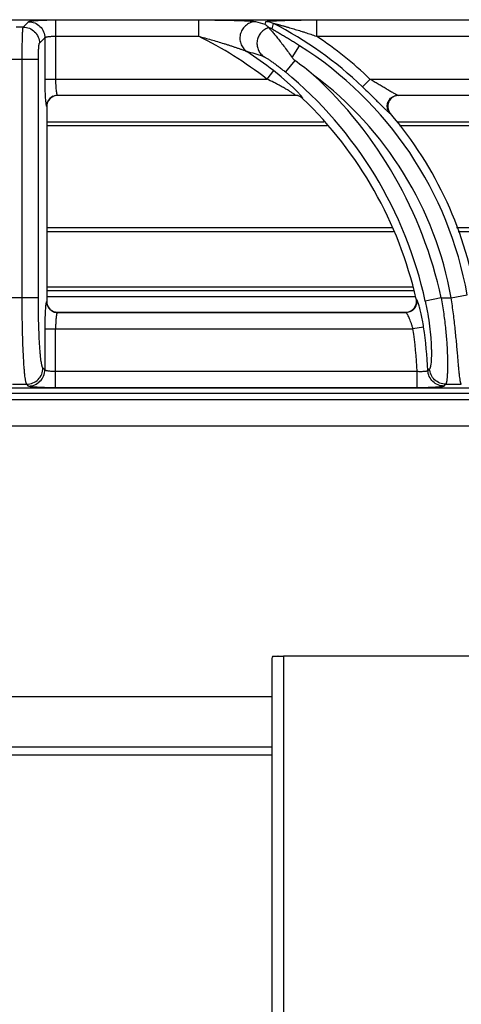
# Model space of a CAD drawing. Units: millimetres. Extents: x 0 to 109, y -140 to 90.
# Drawn here: x 20 to 28, y 72 to 90 of the extents above; entities that cross this region are included whole.
import ezdxf

# ---------------------------------------------------------------- set-up
doc = ezdxf.new("R2010")
doc.units = ezdxf.units.MM
doc.layers.add('GRC-900 SERİ PİŞİRME', color=7, linetype='Continuous')

msp = doc.modelspace()

# ---------------------------------------------------------------- linework, layer by layer
at = {"layer": 'GRC-900 SERİ PİŞİRME'}
msp.add_line((0.3, 90.119), (39.7, 90.119), dxfattribs=at)
msp.add_line((0.3, 90.119), (39.7, 90.119), dxfattribs=at)
at = {"layer": 'GRC-900 SERİ PİŞİRME', "color": 252}
for p, q in [((20.065, 89.984), (19.935, 89.984)), ((20.065, 89.984), (20.163, 90.082)), ((20.662, 90.115), (20.662, 89.024)), ((20.662, 90.115), (23.296, 90.115)), ((23.296, 90.115), (23.296, 89.816)), ((24.53, 90.029), (24.543, 90.082)), ((25.473, 90.115), (25.473, 89.816)), ((25.473, 90.115), (30.296, 90.115)), ((20.364, 89.685), (20.463, 89.783)), ((20.463, 89.783), (20.463, 89.024)), ((20.662, 89.816), (23.296, 89.816)), ((25.473, 89.816), (30.296, 89.816)), ((25.026, 89.421), (25.163, 89.639)), ((20.345, 89.386), (19.655, 89.386)), ((20.045, 84.987), (20.045, 89.386)), ((20.345, 84.987), (20.345, 89.386)), ((25.077, 89.367), (24.902, 89.155)), ((24.68, 89.181), (24.557, 89.024)), ((20.463, 89.024), (24.557, 89.024)), ((26.325, 88.88), (26.463, 89.024)), ((26.463, 89.024), (31.557, 89.024)), ((20.695, 88.725), (20.7, 88.72)), ((20.695, 88.725), (25.083, 88.725)), ((25.081, 88.72), (20.7, 88.72)), ((25.081, 88.72), (25.083, 88.725)), ((26.979, 88.725), (32.083, 88.725)), ((26.979, 88.725), (26.99, 88.72)), ((32.081, 88.72), (26.99, 88.72)), ((20.495, 88.525), (20.5, 88.52)), ((20.5, 88.52), (20.5, 84.919)), ((25.22, 88.664), (25.221, 88.669)), ((26.828, 88.396), (26.838, 88.391)), ((25.611, 88.23), (20.5, 88.23)), ((25.675, 88.159), (20.5, 88.159)), ((32.611, 88.23), (26.957, 88.23)), ((32.675, 88.159), (27.01, 88.159)), ((20.5, 86.281), (26.864, 86.281)), ((20.5, 86.21), (26.898, 86.21)), ((28.06, 86.281), (33.864, 86.281)), ((28.087, 86.21), (33.898, 86.21)), ((27.248, 85.183), (20.5, 85.183)), ((20.5, 85.12), (27.267, 85.12)), ((20.345, 84.987), (19.655, 84.987)), ((20.5, 84.919), (20.495, 84.914)), ((27.303, 85.004), (20.5, 85.004)), ((27.321, 84.959), (27.315, 84.964)), ((27.776, 84.987), (27.483, 84.923)), ((27.776, 84.987), (27.962, 84.987)), ((27.962, 84.987), (28.257, 85.039)), ((20.7, 84.72), (20.695, 84.715)), ((20.695, 84.715), (27.127, 84.715)), ((20.7, 84.72), (27.121, 84.72)), ((27.127, 84.715), (27.121, 84.72)), ((20.463, 84.416), (20.463, 83.657)), ((20.463, 84.416), (27.255, 84.416)), ((20.662, 83.325), (20.662, 84.416)), ((27.452, 84.446), (27.255, 84.416)), ((20.463, 83.657), (20.429, 83.69)), ((27.332, 83.624), (20.662, 83.624)), ((27.332, 83.325), (27.332, 83.624)), ((39.7, 83.321), (0.3, 83.321)), ((39.7, 83.32), (0.3, 83.32)), ((19.87, 83.391), (20.13, 83.391)), ((20.163, 83.357), (20.13, 83.391)), ((27.332, 83.325), (20.662, 83.325)), ((27.861, 83.391), (28.147, 83.391)), ((80, 83.22), (0, 83.22)), ((80, 83.104), (0, 83.104)), ((64.2, 82.62), (16.7, 82.62)), ((24.669, 78.374), (24.76, 78.375)), ((24.866, 78.37), (24.866, 78.373)), ((24.866, 78.37), (24.866, 53.994)), ((55.134, 78.37), (24.866, 78.37)), ((24.65, 78.284), (24.65, 53.89)), ((24.65, 77.62), (16.7, 77.62)), ((24.65, 76.693), (0.65, 76.693)), ((24.65, 76.543), (0.5, 76.543))]:
    msp.add_line(p, q, dxfattribs=at)
msp.add_lwpolyline([(25.182, 88.726), (25.125, 88.787), (25.043, 88.868), (24.941, 88.963), (24.821, 89.067), (24.68, 89.181)], dxfattribs=at)
for centre, radius, start, end in [((19.789, 74.851), 15.901, 72.6532, 73.3144), ((24.543, 89.782), 0.301, 62.9615, 89.9325), ((24.519, 89.683), 0.301, 62.7579, 75.4819), ((21.498, 83.833), 6.984, 46.2766, 62.894), ((20.097, 83.32), 7.241, 51.9777, 63.7776), ((21.498, 83.833), 7.183, 46.2766, 56.3958), ((21.498, 83.833), 6.866, 10.119, 57.7353), ((19.732, 74.043), 16.119, 72.807, 73.9427), ((20.097, 83.32), 7.44, 51.9777, 56.6233), ((20.845, 83.581), 7.168, 50.3163, 53.8192), ((20.097, 83.32), 7.558, 12.2473, 50.5296), ((20.097, 83.32), 7.858, 12.2473, 47.3362), ((21.498, 83.833), 6.566, 10.119, 53.3001), ((20.699, 88.521), 0.199, 106.8986, 162.068), ((20.696, 88.524), 0.201, 112.6758, 157.3242), ((20.7, 88.52), 0.2, 90.0174, 106.9155), ((25.081, 88.52), 0.2, 75.5395, 89.9761), ((25.083, 88.524), 0.201, 75.396, 89.8615), ((25.082, 88.521), 0.199, 60.7495, 75.5214), ((25.083, 88.525), 0.2, 60.8502, 75.3824), ((25.081, 88.52), 0.2, 46.241, 60.7345), ((25.083, 88.524), 0.201, 46.3605, 60.8454), ((26.99, 88.516), 0.204, 92.7403, 111.3341), ((26.99, 88.519), 0.201, 90.0072, 92.7329), ((20.701, 88.52), 0.201, 162.084, 179.9604), ((20.097, 83.32), 7.403, 12.8293, 46.2149), ((26.993, 88.523), 0.204, 199.2675, 220.4465), ((21.498, 83.833), 7.021, 8.6532, 40.4789), ((20.7, 84.919), 0.2, 180.0175, 196.9161), ((27.125, 84.916), 0.201, 295.9367, 346.8432), ((27.119, 84.919), 0.201, 353.2126, 12.7951), ((20.699, 84.919), 0.199, 196.8992, 252.0682), ((20.696, 84.916), 0.201, 202.677, 247.3252), ((20.7, 84.921), 0.201, 252.0842, 269.9604), ((27.121, 84.918), 0.198, 270.0042, 271.51), ((27.12, 84.921), 0.202, 271.5294, 289.9467), ((20.097, 83.32), 7.241, 2.408, 8.704), ((20.097, 83.32), 7.44, 2.4937, 8.704), ((12.573, 98.539), 21.109, 315.1195, 315.2421), ((11.609, 98.887), 22.456, 316.2469, 316.3643)]:
    msp.add_arc(centre, radius, start, end, dxfattribs=at)
for points, knots in [([(20.045, 89.386), (20.045, 89.423), (20.046, 89.496), (20.047, 89.603), (20.048, 89.688), (20.05, 89.751), (20.051, 89.794), (20.052, 89.833), (20.054, 89.868), (20.055, 89.899), (20.057, 89.926), (20.059, 89.945), (20.06, 89.958), (20.061, 89.965), (20.062, 89.972), (20.063, 89.977), (20.064, 89.981), (20.065, 89.983), (20.065, 89.984)], [0, 0, 0, 0, 0.186758, 0.367131, 0.53444, 0.611409, 0.683018, 0.748605, 0.807607, 0.859527, 0.903912, 0.940408, 0.955594, 0.968695, 0.979694, 0.988576, 0.995337, 1, 1, 1, 1]), ([(20.065, 89.984), (20.104, 89.984), (20.182, 89.968), (20.281, 89.901), (20.348, 89.802), (20.364, 89.724), (20.364, 89.685)], [0, 0, 0, 0, 0.249837, 0.5, 0.750163, 1, 1, 1, 1]), ([(20.163, 90.082), (20.164, 90.083), (20.166, 90.084), (20.169, 90.086), (20.173, 90.087), (20.181, 90.09), (20.194, 90.092), (20.212, 90.095), (20.234, 90.098), (20.26, 90.101), (20.289, 90.103), (20.322, 90.106), (20.358, 90.108), (20.41, 90.11), (20.481, 90.113), (20.57, 90.115), (20.631, 90.115), (20.662, 90.115)], [0, 0, 0, 0, 0.00543, 0.01272, 0.021988, 0.033276, 0.061954, 0.098681, 0.143181, 0.195128, 0.254082, 0.319532, 0.390929, 0.467644, 0.63434, 0.81388, 1, 1, 1, 1]), ([(20.163, 90.082), (20.202, 90.082), (20.281, 90.066), (20.38, 90), (20.446, 89.9), (20.462, 89.822), (20.463, 89.783)], [0, 0, 0, 0, 0.249837, 0.5, 0.750163, 1, 1, 1, 1]), ([(23.296, 90.115), (23.348, 90.115), (23.45, 90.115), (23.602, 90.114), (23.729, 90.112), (23.828, 90.11), (23.902, 90.109), (23.974, 90.107), (24.044, 90.105), (24.111, 90.102), (24.175, 90.1), (24.225, 90.097), (24.262, 90.094), (24.286, 90.092), (24.308, 90.09), (24.327, 90.088), (24.341, 90.086), (24.35, 90.084), (24.353, 90.083), (24.355, 90.082)], [0, 0, 0, 0, 0.144891, 0.289151, 0.431882, 0.502261, 0.571666, 0.639757, 0.706072, 0.769966, 0.830506, 0.886315, 0.911838, 0.935334, 0.956399, 0.974548, 0.989263, 0.995162, 1, 1, 1, 1]), ([(24.355, 90.082), (24.324, 90.082), (24.277, 90.073), (24.22, 90.048), (24.181, 90.022), (24.146, 89.99), (24.116, 89.953), (24.092, 89.912), (24.075, 89.867), (24.064, 89.82), (24.062, 89.773), (24.066, 89.725), (24.078, 89.679), (24.097, 89.636), (24.13, 89.584), (24.165, 89.551), (24.19, 89.533)], [0, 0, 0, 0, 0.123192, 0.185442, 0.24791, 0.310636, 0.373618, 0.436765, 0.499999, 0.563233, 0.62638, 0.689363, 0.752091, 0.814558, 0.876807, 1, 1, 1, 1]), ([(24.596, 89.973), (24.569, 89.965), (24.531, 89.948), (24.486, 89.915), (24.456, 89.886), (24.43, 89.853), (24.409, 89.817), (24.393, 89.778), (24.382, 89.737), (24.377, 89.695), (24.378, 89.653), (24.385, 89.612), (24.397, 89.572), (24.415, 89.534), (24.445, 89.488), (24.474, 89.458), (24.496, 89.442)], [0, 0, 0, 0, 0.124012, 0.186554, 0.249242, 0.312088, 0.375073, 0.438124, 0.501177, 0.564175, 0.627061, 0.689788, 0.752299, 0.814602, 0.876739, 1, 1, 1, 1]), ([(24.53, 90.029), (24.536, 90.025), (24.55, 90.015), (24.571, 89.997), (24.587, 89.982), (24.595, 89.974)], [0, 0, 0, 0, 0.238435, 0.610007, 1, 1, 1, 1]), ([(24.543, 90.082), (24.543, 90.083), (24.544, 90.084), (24.545, 90.084), (24.547, 90.085), (24.551, 90.086), (24.556, 90.087), (24.562, 90.088), (24.572, 90.09), (24.586, 90.092), (24.606, 90.094), (24.629, 90.096), (24.654, 90.097), (24.68, 90.099), (24.708, 90.1), (24.747, 90.102), (24.797, 90.104), (24.86, 90.106), (24.924, 90.108), (24.991, 90.11), (25.058, 90.111), (25.126, 90.112), (25.218, 90.114), (25.334, 90.115), (25.427, 90.115), (25.473, 90.115)], [0, 0, 0, 0, 0.001676, 0.002926, 0.004488, 0.008574, 0.013941, 0.020525, 0.028237, 0.046657, 0.068473, 0.092997, 0.119693, 0.148128, 0.177973, 0.208976, 0.273692, 0.341145, 0.410613, 0.481607, 0.553778, 0.62687, 0.700679, 0.849801, 1, 1, 1, 1]), ([(24.595, 89.974), (24.595, 89.974), (24.595, 89.974), (24.596, 89.973), (24.596, 89.973)], [0, 0, 0, 0, 0.259265, 1, 1, 1, 1]), ([(24.596, 89.973), (24.597, 89.972), (24.599, 89.968), (24.603, 89.963), (24.608, 89.957), (24.618, 89.946), (24.633, 89.929), (24.653, 89.906), (24.676, 89.879), (24.702, 89.848), (24.73, 89.814), (24.77, 89.764), (24.824, 89.696), (24.89, 89.609), (24.958, 89.517), (25.003, 89.453), (25.026, 89.421)], [0, 0, 0, 0, 0.006779, 0.016246, 0.028315, 0.042864, 0.078842, 0.123051, 0.174432, 0.232022, 0.294961, 0.362484, 0.508657, 0.666006, 0.830852, 1, 1, 1, 1]), ([(24.68, 90.05), (24.68, 90.05), (24.68, 90.05), (24.681, 90.05), (24.682, 90.05), (24.683, 90.05), (24.685, 90.05), (24.688, 90.049), (24.692, 90.048), (24.698, 90.047), (24.707, 90.045), (24.717, 90.043), (24.729, 90.04), (24.74, 90.037), (24.752, 90.035), (24.764, 90.031), (24.781, 90.027), (24.801, 90.022), (24.826, 90.015), (24.852, 90.008), (24.877, 90.001), (24.903, 89.994), (24.928, 89.987), (24.963, 89.977), (25.006, 89.964), (25.058, 89.949), (25.11, 89.933), (25.161, 89.917), (25.213, 89.901), (25.283, 89.879), (25.37, 89.85), (25.439, 89.827), (25.473, 89.816)], [0, 0, 0, 0, 0.000843, 0.001728, 0.002922, 0.004402, 0.006142, 0.010291, 0.015194, 0.020714, 0.033049, 0.046355, 0.060317, 0.074764, 0.089546, 0.104592, 0.11985, 0.150804, 0.182181, 0.213869, 0.245789, 0.277894, 0.31014, 0.342505, 0.407514, 0.472811, 0.538324, 0.604005, 0.669817, 0.735733, 0.867786, 1, 1, 1, 1]), ([(20.463, 89.783), (20.463, 89.784), (20.465, 89.787), (20.469, 89.79), (20.474, 89.793), (20.482, 89.796), (20.491, 89.799), (20.505, 89.803), (20.527, 89.807), (20.556, 89.811), (20.589, 89.813), (20.625, 89.815), (20.65, 89.816), (20.662, 89.816)], [0, 0, 0, 0, 0.018878, 0.04332, 0.074338, 0.112305, 0.157255, 0.209062, 0.331921, 0.477448, 0.641039, 0.817259, 1, 1, 1, 1]), ([(23.296, 89.816), (23.336, 89.805), (23.414, 89.784), (23.531, 89.75), (23.648, 89.716), (23.745, 89.686), (23.822, 89.662), (23.879, 89.644), (23.936, 89.625), (23.992, 89.606), (24.038, 89.59), (24.074, 89.578), (24.101, 89.568), (24.126, 89.559), (24.15, 89.55), (24.169, 89.543), (24.182, 89.537), (24.188, 89.534), (24.19, 89.533)], [0, 0, 0, 0, 0.130126, 0.260168, 0.389999, 0.519408, 0.583844, 0.648003, 0.711759, 0.774914, 0.837105, 0.867632, 0.897582, 0.926685, 0.954378, 0.979734, 0.990838, 1, 1, 1, 1]), ([(25.163, 89.639), (25.138, 89.654), (25.088, 89.685), (25.026, 89.724), (24.977, 89.754), (24.94, 89.776), (24.903, 89.798), (24.867, 89.82), (24.832, 89.841), (24.797, 89.861), (24.769, 89.878), (24.748, 89.891), (24.732, 89.9), (24.717, 89.909), (24.704, 89.917), (24.691, 89.925), (24.68, 89.932), (24.672, 89.938), (24.666, 89.942), (24.663, 89.944), (24.66, 89.946), (24.658, 89.948), (24.657, 89.949), (24.657, 89.95), (24.657, 89.951)], [0, 0, 0, 0, 0.148168, 0.295471, 0.368509, 0.440949, 0.512614, 0.583271, 0.652607, 0.720171, 0.785289, 0.81662, 0.846892, 0.875857, 0.903187, 0.928447, 0.951068, 0.970326, 0.97843, 0.985369, 0.99104, 0.99536, 0.998298, 1, 1, 1, 1]), ([(20.345, 89.386), (20.345, 89.404), (20.345, 89.441), (20.346, 89.494), (20.348, 89.544), (20.35, 89.582), (20.352, 89.609), (20.353, 89.627), (20.355, 89.642), (20.356, 89.656), (20.358, 89.666), (20.36, 89.675), (20.362, 89.68), (20.363, 89.683), (20.364, 89.684), (20.364, 89.685)], [0, 0, 0, 0, 0.186164, 0.365955, 0.53272, 0.68084, 0.746254, 0.805138, 0.857013, 0.901448, 0.93812, 0.966762, 0.987288, 0.994573, 1, 1, 1, 1]), ([(24.496, 89.442), (24.498, 89.441), (24.502, 89.44), (24.508, 89.437), (24.515, 89.433), (24.526, 89.427), (24.543, 89.417), (24.564, 89.404), (24.588, 89.388), (24.614, 89.371), (24.64, 89.353), (24.678, 89.327), (24.726, 89.292), (24.784, 89.248), (24.843, 89.202), (24.882, 89.171), (24.902, 89.155)], [0, 0, 0, 0, 0.009936, 0.023155, 0.039369, 0.058261, 0.102849, 0.154732, 0.212206, 0.274001, 0.339179, 0.407041, 0.548814, 0.696256, 0.847243, 1, 1, 1, 1]), ([(25.026, 89.421), (25.029, 89.416), (25.044, 89.396), (25.062, 89.378), (25.077, 89.367)], [0, 0, 0, 0, 0.250185, 1, 1, 1, 1]), ([(20.463, 89.024), (20.463, 88.984), (20.463, 88.906), (20.466, 88.795), (20.47, 88.71), (20.474, 88.65), (20.476, 88.624), (20.478, 88.611)], [0, 0, 0, 0, 0.291111, 0.565132, 0.806063, 0.909663, 1, 1, 1, 1]), ([(20.662, 89.024), (20.662, 89.005), (20.662, 88.969), (20.664, 88.915), (20.667, 88.866), (20.671, 88.821), (20.675, 88.789), (20.679, 88.767), (20.682, 88.754), (20.685, 88.743), (20.688, 88.735), (20.691, 88.729), (20.693, 88.726), (20.695, 88.725)], [0, 0, 0, 0, 0.184849, 0.363286, 0.528863, 0.676021, 0.799784, 0.851625, 0.896249, 0.93339, 0.962882, 0.984854, 1, 1, 1, 1]), ([(25.045, 88.758), (25.038, 88.763), (25.022, 88.773), (24.988, 88.795), (24.942, 88.823), (24.882, 88.858), (24.82, 88.892), (24.756, 88.926), (24.668, 88.971), (24.602, 89.003), (24.557, 89.024)], [0, 0, 0, 0, 0.048218, 0.101654, 0.218162, 0.342369, 0.470779, 0.601591, 0.733808, 1, 1, 1, 1]), ([(26.325, 88.88), (26.366, 88.841), (26.446, 88.763), (26.544, 88.666), (26.618, 88.592), (26.669, 88.541), (26.716, 88.495), (26.745, 88.466), (26.759, 88.453)], [0, 0, 0, 0, 0.280027, 0.550306, 0.677804, 0.797292, 0.905869, 1, 1, 1, 1]), ([(26.463, 89.024), (26.488, 89.01), (26.538, 88.98), (26.613, 88.937), (26.686, 88.893), (26.746, 88.857), (26.793, 88.829), (26.827, 88.809), (26.859, 88.789), (26.89, 88.772), (26.914, 88.758), (26.932, 88.748), (26.944, 88.741), (26.955, 88.735), (26.964, 88.731), (26.972, 88.727), (26.977, 88.725), (26.979, 88.725)], [0, 0, 0, 0, 0.146314, 0.291829, 0.435365, 0.575374, 0.643288, 0.709221, 0.772488, 0.832209, 0.887032, 0.912065, 0.93511, 0.955857, 0.973912, 0.988784, 1, 1, 1, 1]), ([(20.618, 88.709), (20.63, 88.714), (20.656, 88.722), (20.682, 88.725), (20.695, 88.725)], [0, 0, 0, 0, 0.501186, 1, 1, 1, 1]), ([(25.083, 88.725), (25.084, 88.725), (25.084, 88.726), (25.083, 88.728), (25.082, 88.729), (25.08, 88.731), (25.078, 88.733), (25.072, 88.738), (25.061, 88.747), (25.051, 88.754), (25.045, 88.758)], [0, 0, 0, 0, 0.031112, 0.056069, 0.088396, 0.128242, 0.175561, 0.292027, 0.603894, 1, 1, 1, 1]), ([(25.214, 88.686), (25.212, 88.689), (25.208, 88.695), (25.197, 88.708), (25.188, 88.718), (25.182, 88.726)], [0, 0, 0, 0, 0.19588, 0.429731, 1, 1, 1, 1]), ([(25.221, 88.669), (25.222, 88.67), (25.222, 88.671), (25.221, 88.673), (25.22, 88.676), (25.217, 88.681), (25.215, 88.684), (25.214, 88.686)], [0, 0, 0, 0, 0.055344, 0.127218, 0.331325, 0.621953, 1, 1, 1, 1]), ([(26.792, 88.461), (26.788, 88.473), (26.782, 88.497), (26.781, 88.535), (26.786, 88.572), (26.799, 88.608), (26.818, 88.641), (26.843, 88.67), (26.872, 88.693), (26.895, 88.705), (26.906, 88.71)], [0, 0, 0, 0, 0.124696, 0.249579, 0.37472, 0.5, 0.62528, 0.750421, 0.875304, 1, 1, 1, 1]), ([(26.916, 88.706), (26.904, 88.701), (26.881, 88.69), (26.841, 88.659), (26.803, 88.606), (26.788, 88.543), (26.791, 88.493), (26.797, 88.468), (26.801, 88.456)], [0, 0, 0, 0, 0.12534, 0.250579, 0.499998, 0.74942, 0.87466, 1, 1, 1, 1]), ([(26.906, 88.71), (26.918, 88.715), (26.942, 88.722), (26.967, 88.725), (26.979, 88.725)], [0, 0, 0, 0, 0.501518, 1, 1, 1, 1]), ([(20.478, 88.611), (20.479, 88.6), (20.481, 88.584), (20.484, 88.564), (20.486, 88.552), (20.488, 88.543), (20.49, 88.535), (20.492, 88.53), (20.494, 88.527), (20.495, 88.526), (20.495, 88.525)], [0, 0, 0, 0, 0.383593, 0.543049, 0.680067, 0.794147, 0.885175, 0.95338, 0.97924, 1, 1, 1, 1]), ([(20.495, 88.525), (20.495, 88.538), (20.498, 88.564), (20.505, 88.589), (20.511, 88.601)], [0, 0, 0, 0, 0.498814, 1, 1, 1, 1]), ([(26.759, 88.453), (26.767, 88.446), (26.781, 88.433), (26.798, 88.418), (26.809, 88.408), (26.816, 88.402), (26.822, 88.398), (26.826, 88.396), (26.828, 88.396)], [0, 0, 0, 0, 0.351873, 0.641032, 0.759469, 0.859253, 0.939608, 1, 1, 1, 1]), ([(26.828, 88.396), (26.82, 88.405), (26.806, 88.426), (26.795, 88.449), (26.792, 88.461)], [0, 0, 0, 0, 0.498482, 1, 1, 1, 1]), ([(20.13, 83.391), (20.129, 83.392), (20.128, 83.394), (20.125, 83.4), (20.121, 83.409), (20.117, 83.423), (20.113, 83.44), (20.109, 83.461), (20.103, 83.496), (20.096, 83.547), (20.089, 83.617), (20.082, 83.7), (20.076, 83.794), (20.07, 83.898), (20.064, 84.012), (20.059, 84.135), (20.055, 84.265), (20.05, 84.45), (20.046, 84.692), (20.045, 84.887), (20.045, 84.987)], [0, 0, 0, 0, 0.002319, 0.005105, 0.012156, 0.021243, 0.032395, 0.045615, 0.060891, 0.097494, 0.141936, 0.193867, 0.252836, 0.318354, 0.389839, 0.466678, 0.548188, 0.633653, 0.813555, 1, 1, 1, 1]), ([(20.429, 83.69), (20.428, 83.692), (20.424, 83.696), (20.42, 83.705), (20.416, 83.716), (20.412, 83.73), (20.408, 83.747), (20.402, 83.775), (20.396, 83.816), (20.388, 83.874), (20.381, 83.941), (20.375, 84.017), (20.369, 84.102), (20.363, 84.195), (20.357, 84.332), (20.35, 84.515), (20.346, 84.747), (20.345, 84.906), (20.345, 84.987)], [0, 0, 0, 0, 0.005428, 0.01271, 0.021966, 0.033242, 0.046556, 0.061901, 0.098584, 0.14305, 0.194961, 0.253879, 0.319321, 0.390711, 0.467442, 0.634175, 0.813818, 1, 1, 1, 1]), ([(20.487, 84.891), (20.485, 84.883), (20.482, 84.866), (20.48, 84.849), (20.479, 84.839)], [0, 0, 0, 0, 0.436528, 1, 1, 1, 1]), ([(20.495, 84.914), (20.494, 84.914), (20.493, 84.911), (20.49, 84.906), (20.488, 84.899), (20.487, 84.894), (20.487, 84.891)], [0, 0, 0, 0, 0.148938, 0.363299, 0.646676, 1, 1, 1, 1]), ([(20.495, 84.914), (20.495, 84.901), (20.498, 84.875), (20.505, 84.85), (20.511, 84.838)], [0, 0, 0, 0, 0.498814, 1, 1, 1, 1]), ([(27.189, 84.732), (27.206, 84.738), (27.239, 84.755), (27.279, 84.794), (27.307, 84.841), (27.317, 84.877), (27.319, 84.895)], [0, 0, 0, 0, 0.250033, 0.499998, 0.749974, 1, 1, 1, 1]), ([(27.357, 84.875), (27.354, 84.886), (27.348, 84.901), (27.341, 84.92), (27.337, 84.932), (27.332, 84.941), (27.328, 84.949), (27.325, 84.955), (27.323, 84.958), (27.321, 84.959)], [0, 0, 0, 0, 0.374313, 0.532026, 0.668993, 0.784497, 0.878147, 0.949824, 1, 1, 1, 1]), ([(27.321, 84.959), (27.325, 84.944), (27.328, 84.914), (27.324, 84.885), (27.321, 84.87)], [0, 0, 0, 0, 0.498424, 1, 1, 1, 1]), ([(27.452, 84.446), (27.445, 84.488), (27.432, 84.569), (27.408, 84.684), (27.387, 84.773), (27.369, 84.835), (27.361, 84.862), (27.357, 84.875)], [0, 0, 0, 0, 0.288933, 0.561884, 0.803674, 0.908384, 1, 1, 1, 1]), ([(27.483, 84.923), (27.5, 84.845), (27.53, 84.692), (27.563, 84.468), (27.581, 84.289), (27.59, 84.156), (27.594, 84.067), (27.595, 83.986), (27.595, 83.913), (27.593, 83.849), (27.589, 83.795), (27.585, 83.756), (27.58, 83.729), (27.577, 83.714), (27.574, 83.7), (27.57, 83.69), (27.567, 83.682), (27.564, 83.677), (27.562, 83.676)], [0, 0, 0, 0, 0.189454, 0.371816, 0.540025, 0.616889, 0.68799, 0.752779, 0.810752, 0.86153, 0.904792, 0.940313, 0.955126, 0.967957, 0.978812, 0.987719, 0.994737, 1, 1, 1, 1]), ([(27.776, 84.987), (27.793, 84.888), (27.824, 84.695), (27.853, 84.454), (27.87, 84.269), (27.88, 84.139), (27.887, 84.016), (27.891, 83.901), (27.893, 83.796), (27.893, 83.701), (27.891, 83.618), (27.888, 83.547), (27.884, 83.496), (27.88, 83.462), (27.876, 83.441), (27.873, 83.423), (27.869, 83.409), (27.866, 83.4), (27.863, 83.394), (27.862, 83.392), (27.861, 83.391)], [0, 0, 0, 0, 0.186382, 0.366423, 0.452026, 0.533685, 0.610661, 0.682246, 0.747823, 0.806804, 0.858699, 0.903068, 0.939565, 0.954778, 0.967927, 0.979003, 0.98801, 0.994977, 0.997721, 1, 1, 1, 1]), ([(28.147, 83.391), (28.146, 83.392), (28.145, 83.394), (28.142, 83.4), (28.139, 83.409), (28.135, 83.423), (28.131, 83.441), (28.127, 83.462), (28.122, 83.496), (28.115, 83.547), (28.108, 83.618), (28.1, 83.701), (28.092, 83.796), (28.083, 83.9), (28.073, 84.015), (28.062, 84.138), (28.049, 84.268), (28.03, 84.453), (28.003, 84.693), (27.976, 84.888), (27.962, 84.987)], [0, 0, 0, 0, 0.002298, 0.005062, 0.012072, 0.021125, 0.032249, 0.04545, 0.060715, 0.09732, 0.141798, 0.19379, 0.252839, 0.318448, 0.390022, 0.466938, 0.548502, 0.633987, 0.813798, 1, 1, 1, 1]), ([(20.479, 84.839), (20.477, 84.826), (20.475, 84.8), (20.472, 84.757), (20.469, 84.709), (20.466, 84.636), (20.463, 84.538), (20.463, 84.457), (20.463, 84.416)], [0, 0, 0, 0, 0.087341, 0.189028, 0.303531, 0.429024, 0.705161, 1, 1, 1, 1]), ([(20.618, 84.73), (20.63, 84.725), (20.656, 84.718), (20.682, 84.715), (20.695, 84.715)], [0, 0, 0, 0, 0.501186, 1, 1, 1, 1]), ([(20.686, 84.701), (20.685, 84.698), (20.683, 84.692), (20.68, 84.678), (20.676, 84.656), (20.672, 84.626), (20.668, 84.591), (20.666, 84.551), (20.663, 84.492), (20.662, 84.447), (20.662, 84.416)], [0, 0, 0, 0, 0.029826, 0.065246, 0.152323, 0.259604, 0.384743, 0.524803, 0.676523, 1, 1, 1, 1]), ([(20.695, 84.715), (20.694, 84.714), (20.692, 84.713), (20.69, 84.71), (20.688, 84.706), (20.687, 84.702), (20.686, 84.701)], [0, 0, 0, 0, 0.169302, 0.388637, 0.664602, 1, 1, 1, 1]), ([(27.213, 84.735), (27.2, 84.729), (27.171, 84.719), (27.142, 84.715), (27.127, 84.715)], [0, 0, 0, 0, 0.501576, 1, 1, 1, 1]), ([(27.255, 84.416), (27.25, 84.434), (27.24, 84.471), (27.222, 84.524), (27.204, 84.574), (27.186, 84.617), (27.171, 84.649), (27.159, 84.671), (27.151, 84.685), (27.144, 84.696), (27.138, 84.705), (27.133, 84.71), (27.129, 84.713), (27.128, 84.715), (27.127, 84.715)], [0, 0, 0, 0, 0.177413, 0.349299, 0.510286, 0.655891, 0.781664, 0.835767, 0.883319, 0.923842, 0.956908, 0.982256, 0.992049, 1, 1, 1, 1]), ([(20.13, 83.391), (20.169, 83.391), (20.247, 83.407), (20.347, 83.473), (20.413, 83.573), (20.429, 83.651), (20.429, 83.69)], [0, 0, 0, 0, 0.249837, 0.5, 0.750163, 1, 1, 1, 1]), ([(20.163, 83.357), (20.202, 83.358), (20.281, 83.373), (20.38, 83.44), (20.446, 83.539), (20.462, 83.618), (20.463, 83.657)], [0, 0, 0, 0, 0.249837, 0.5, 0.750163, 1, 1, 1, 1]), ([(20.662, 83.624), (20.65, 83.624), (20.625, 83.624), (20.589, 83.626), (20.556, 83.629), (20.527, 83.633), (20.505, 83.637), (20.491, 83.641), (20.482, 83.644), (20.474, 83.647), (20.469, 83.65), (20.465, 83.653), (20.463, 83.655), (20.463, 83.657)], [0, 0, 0, 0, 0.182744, 0.359125, 0.522757, 0.668298, 0.791086, 0.842844, 0.88776, 0.925703, 0.956706, 0.981139, 1, 1, 1, 1]), ([(27.53, 83.644), (27.53, 83.642), (27.528, 83.64), (27.524, 83.637), (27.519, 83.635), (27.512, 83.632), (27.503, 83.63), (27.493, 83.628), (27.481, 83.626), (27.463, 83.624), (27.437, 83.623), (27.392, 83.621), (27.356, 83.623), (27.332, 83.624)], [0, 0, 0, 0, 0.017685, 0.040849, 0.070741, 0.107822, 0.152147, 0.203597, 0.261854, 0.326503, 0.472893, 0.637862, 1, 1, 1, 1]), ([(27.829, 83.357), (27.792, 83.358), (27.715, 83.373), (27.618, 83.436), (27.551, 83.53), (27.532, 83.606), (27.53, 83.644)], [0, 0, 0, 0, 0.249851, 0.5, 0.750149, 1, 1, 1, 1]), ([(27.861, 83.391), (27.824, 83.391), (27.747, 83.406), (27.65, 83.469), (27.583, 83.563), (27.564, 83.638), (27.562, 83.676)], [0, 0, 0, 0, 0.249852, 0.5, 0.750148, 1, 1, 1, 1]), ([(20.662, 83.325), (20.631, 83.325), (20.57, 83.325), (20.481, 83.327), (20.41, 83.329), (20.357, 83.332), (20.322, 83.334), (20.289, 83.336), (20.26, 83.339), (20.234, 83.342), (20.212, 83.344), (20.194, 83.347), (20.181, 83.35), (20.173, 83.352), (20.169, 83.354), (20.166, 83.355), (20.164, 83.357), (20.163, 83.357)], [0, 0, 0, 0, 0.186121, 0.365821, 0.532557, 0.609286, 0.680682, 0.746103, 0.805016, 0.856915, 0.901381, 0.938082, 0.966739, 0.978021, 0.987285, 0.994572, 1, 1, 1, 1]), ([(27.829, 83.357), (27.829, 83.357), (27.827, 83.355), (27.824, 83.354), (27.82, 83.352), (27.812, 83.35), (27.799, 83.347), (27.781, 83.344), (27.759, 83.342), (27.734, 83.339), (27.704, 83.336), (27.672, 83.334), (27.636, 83.332), (27.584, 83.329), (27.513, 83.327), (27.424, 83.325), (27.363, 83.325), (27.332, 83.325)], [0, 0, 0, 0, 0.005324, 0.012496, 0.021643, 0.032815, 0.06128, 0.097821, 0.142172, 0.194015, 0.252906, 0.318347, 0.389789, 0.466584, 0.633551, 0.81359, 1, 1, 1, 1]), ([(24.669, 78.374), (24.663, 78.359), (24.653, 78.33), (24.65, 78.299), (24.65, 78.284)], [0, 0, 0, 0, 0.51373, 1, 1, 1, 1]), ([(24.669, 78.374), (24.674, 78.373), (24.685, 78.373), (24.712, 78.372), (24.752, 78.371), (24.807, 78.37), (24.846, 78.37), (24.866, 78.37)], [0, 0, 0, 0, 0.074942, 0.16887, 0.405276, 0.690029, 1, 1, 1, 1]), ([(24.76, 78.375), (24.766, 78.375), (24.781, 78.374), (24.805, 78.373), (24.834, 78.373), (24.855, 78.373), (24.866, 78.373)], [0, 0, 0, 0, 0.168835, 0.405237, 0.690229, 1, 1, 1, 1])]:
    msp.add_open_spline(points, degree=3, knots=knots, dxfattribs=at)
msp.add_open_spline([(24.657, 89.951), (24.665, 89.984), (24.672, 90.017), (24.68, 90.05)], degree=3, dxfattribs=at)

doc.saveas('drawing.dxf')
